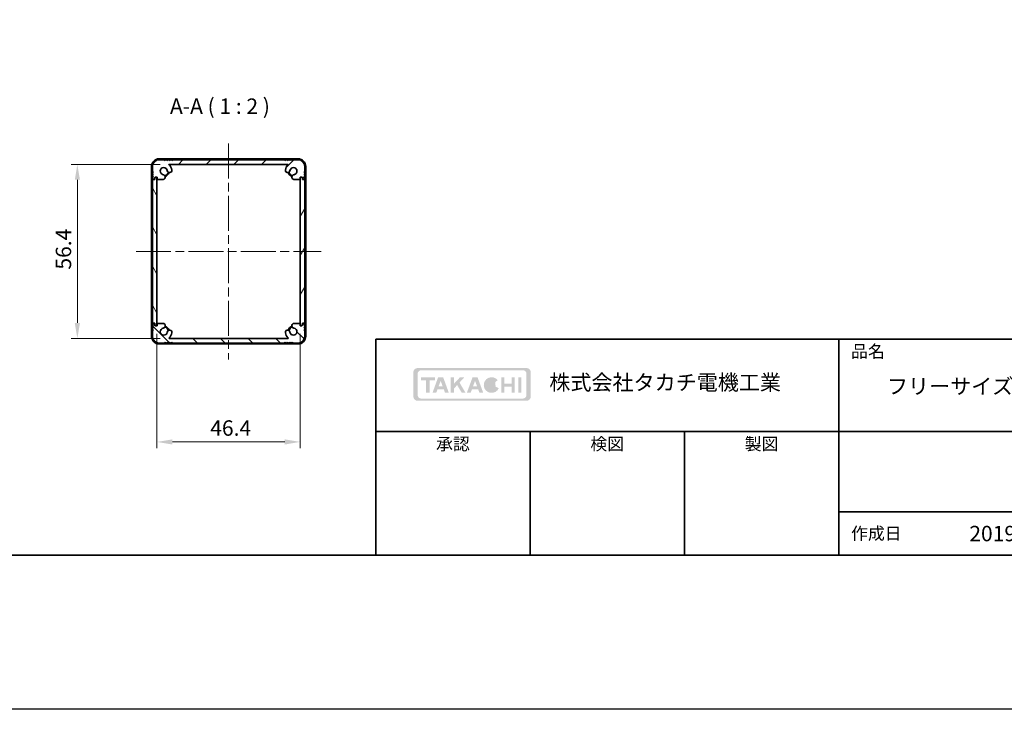
# Model space of a CAD drawing. Units: millimetres. Extents: x -50 to 7364, y -50 to 4857.
# Drawn here: x 716 to 1035, y 4062 to 4286 of the extents above; entities that cross this region are included whole.
import ezdxf
from ezdxf.enums import TextEntityAlignment as Align

# ---------------------------------------------------------------- set-up
doc = ezdxf.new("R2010")
doc.units = ezdxf.units.MM
doc.header["$LTSCALE"] = 2
doc.linetypes.add('CHAIN', pattern=[0.3543, 0.2362, -0.0295, 0.0591, -0.0295])
doc.layers.get('Defpoints').update_dxf_attribs({"lineweight": 25})
for name, color, linetype, lineweight in [('Border (ISO)', 7, 'Continuous', 35), ('Dimension (ISO)', 7, 'Continuous', 18), ('Symbol (ISO)', 7, 'Continuous', 18), ('Title (ISO)', 7, 'Continuous', 35), ('Visible (ISO)', 7, 'Continuous', 35)]:
    doc.layers.add(name, color=color, linetype=linetype, lineweight=lineweight)
doc.layers.add('Centerline (ISO)', color=7, linetype='Continuous', lineweight=18, true_color=0x80ffff)
doc.layers.add('Hatch (ISO)', color=1, linetype='Continuous', lineweight=18, true_color=0xff0000)
doc.styles.add('Note Text (TK)', font='txt')
doc.dimstyles.new('Default - Method 1b (TK)', dxfattribs={"dimscale": 2, "dimtxt": 2.5, "dimasz": 2.5, "dimexe": 1, "dimexo": 1.5, "dimgap": 1, "dimtad": 1, "dimtoh": 1, "dimrnd": 1e-08, "dimdsep": 46, "dimtxsty": 'Note Text (TK)', "dimcen": 0.09, "dimdle": 5, "dimclrd": 100, "dimclre": 100, "dimclrt": 7, "dimadec": 1, "dimazin": 1, "dimtfac": 1, "dimtmove": 0, "dimatfit": 3, "dimfxl": 0, "dimtolj": 1, "dimlwd": -1, "dimlwe": -1, "dimarcsym": 0})

# ---------------------------------------------------------------- blocks, each defined once
blk = doc.blocks.new('図面枠 tk図枠')
at = {"layer": 'Border (ISO)'}
blk.add_line((14.5, 8), (405.5, 8), dxfattribs=at)
blk = doc.blocks.new('表題欄 tk表題欄')
at = {"layer": 'Hatch (ISO)'}
h = blk.add_hatch(color=256, dxfattribs=at)
edge = h.paths.add_edge_path(flags=0)
edge.add_arc((98.49, 235.66), 0.596, 270, 360)
edge.add_line((99.09, 235.66), (99.09, 239.07))
edge.add_arc((98.49, 239.07), 0.596, 0, 90)
edge.add_line((98.49, 239.67), (82.05, 239.67))
edge.add_arc((82.05, 239.07), 0.596, 90, 180)
edge.add_line((81.46, 239.07), (81.46, 235.66))
edge.add_arc((82.05, 235.66), 0.596, 180, 270)
edge.add_line((82.05, 235.06), (98.49, 235.06))
edge = h.paths.add_edge_path()
edge.add_line((80.76, 239.32), (80.76, 235.41))
edge.add_arc((81.46, 235.41), 0.702, 180, 270)
edge.add_line((81.46, 234.71), (99.09, 234.71))
edge.add_arc((99.09, 235.41), 0.702, 270, 360)
edge.add_line((99.79, 235.41), (99.79, 239.32))
edge.add_arc((99.09, 239.32), 0.702, 0, 90)
edge.add_line((99.09, 240.02), (81.46, 240.02))
edge.add_arc((81.46, 239.32), 0.702, 90, 180)
for points in [[(81.99, 238.51), (81.99, 238.02), (82.84, 238.02), (82.84, 236.02), (83.42, 236.02), (83.42, 238.02), (84.27, 238.02), (84.27, 238.51)], [(88.6, 236.02), (87.86, 237.25), (87.33, 236.69), (87.33, 236.02), (86.81, 236.02), (86.81, 238.51), (87.33, 238.51), (87.33, 237.46), (88.31, 238.51), (89.02, 238.51), (88.24, 237.66), (89.22, 236.02)], [(95.01, 238.51), (95.01, 236.02), (95.53, 236.02), (95.53, 237.02), (96.69, 237.02), (96.69, 236.02), (97.2, 236.02), (97.2, 238.51), (96.69, 238.51), (96.69, 237.51), (95.53, 237.51), (95.53, 238.51)], [(97.76, 238.51), (97.76, 236.02), (98.28, 236.02), (98.28, 238.51)]]:
    blk.add_hatch(color=256, dxfattribs=at).paths.add_polyline_path(points)
h = blk.add_hatch(color=256, dxfattribs=at)
h.paths.add_polyline_path([(85.51, 237.07), (84.87, 237.07), (85.19, 237.94)], flags=0)
h.paths.add_polyline_path([(85.7, 236.56), (84.68, 236.56), (84.48, 236.02), (83.87, 236.02), (84.78, 238.51), (85.6, 238.51), (86.51, 236.02), (85.89, 236.02)])
h = blk.add_hatch(color=256, dxfattribs=at)
h.paths.add_polyline_path([(90.44, 237.07), (91.08, 237.07), (90.76, 237.94)], flags=0)
h.paths.add_polyline_path([(90.06, 236.02), (90.25, 236.56), (91.27, 236.56), (91.47, 236.02), (92.08, 236.02), (91.17, 238.51), (90.35, 238.51), (89.44, 236.02)])
h = blk.add_hatch(color=256, dxfattribs=at)
edge = h.paths.add_edge_path()
edge.add_arc((93.44, 237.26), 1.27, 38.5505, 336.582)
edge.add_line((94.61, 236.76), (94.09, 236.98))
edge.add_ellipse((93.44, 237.26), major_axis=(0, -0.8), ratio=0.867347, start_angle=124.651, end_angle=429.4109, ccw=False)
edge.add_line((94.01, 237.72), (94.44, 238.06))
at = {"layer": 'Title (ISO)'}
for p, q in [((74.67, 244.72), (255.67, 244.72)), ((74.67, 209.72), (74.67, 244.72)), ((149.67, 244.72), (149.67, 209.72)), ((74.67, 229.72), (230.67, 229.72)), ((99.67, 229.72), (99.67, 209.72)), ((124.67, 229.72), (124.67, 209.72)), ((149.67, 216.72), (230.67, 216.72)), ((255.67, 209.72), (74.67, 209.72))]:
    blk.add_line(p, q, dxfattribs=at)
at = {"layer": 'Title (ISO)', "color": 1, "true_color": 0xff0000, "char_height": 2, "line_spacing_factor": 1.5, "style": 'Note Text (TK)'}
for s, insert, attachment_point in [('\\fＭＳ Ｐゴシック|b0|i0;\\H2.0000;品名', (151.67, 242.72), 4), ('\\fＭＳ Ｐゴシック|b0|i0;\\H2.0000;承認', (87.17, 227.72), 5), ('\\fＭＳ Ｐゴシック|b0|i0;\\H2.0000;検図', (112.17, 227.72), 5), ('\\fＭＳ Ｐゴシック|b0|i0;\\H2.0000;製図', (137.17, 227.72), 5), ('\\fＭＳ Ｐゴシック|b0|i0;\\H2.0000;作成日', (151.67, 213.22), 4)]:
    blk.add_mtext(s, dxfattribs=dict(at, insert=insert, attachment_point=attachment_point))
at = {"layer": 'Title (ISO)', "color": 7, "insert": (102.79, 237.36), "char_height": 2.5, "attachment_point": 4, "line_spacing_factor": 1.5, "style": 'Note Text (TK)'}
blk.add_mtext('株式会社タカチ電機工業', dxfattribs=at)
at = {"layer": 'Title (ISO)', "color": 7, "style": 'Note Text (TK)'}
for tag, p in [('<品名>_001', (157.48, 235.82)), ('<ページ_No.>_001', (237.91, 213.97)), ('<総ページ数>_001', (246.76, 213.97)), ('作成日_001', (170.57, 211.94))]:
    blk.add_attdef(tag, p, '', height=2.5, dxfattribs=at)
blk.add_attdef('<尺度>', text='', height=2.5, dxfattribs=at).set_placement((243.17, 224.22), align=Align.MIDDLE_CENTER)
blk = doc.blocks.new('*D349')
at = {"layer": 'Defpoints', "color": 0, "transparency": 16777216}
for p in [(764.13, 4239.11), (734.35, 4182.71), (764.13, 4182.71)]:
    blk.add_point(p, dxfattribs=at)
at = {"layer": 'Dimension (ISO)', "color": 100, "transparency": 16777216}
for p, q in [((761.13, 4239.11), (732.35, 4239.11)), ((734.35, 4234.11), (734.35, 4187.71)), ((761.13, 4182.71), (732.35, 4182.71))]:
    blk.add_line(p, q, dxfattribs=at)
for points in [[(733.52, 4234.11), (735.19, 4234.11), (734.35, 4239.11)], [(733.52, 4187.71), (735.19, 4187.71), (734.35, 4182.71)]]:
    blk.add_solid(points, dxfattribs=at)
at = {"layer": 'Dimension (ISO)', "color": 7, "transparency": 16777216, "insert": (729.85, 4205.01), "char_height": 5, "attachment_point": 4, "rotation": 90, "style": 'Note Text (TK)'}
blk.add_mtext('\\A1;56.4', dxfattribs=at)
blk = doc.blocks.new('*D350')
at = {"layer": 'Defpoints', "color": 0, "transparency": 16777216}
for p in [(760.15, 4187.16), (806.55, 4187.16), (806.55, 4149.16)]:
    blk.add_point(p, dxfattribs=at)
at = {"layer": 'Dimension (ISO)', "color": 100, "transparency": 16777216}
for p, q in [((760.15, 4184.16), (760.15, 4147.16)), ((806.55, 4184.16), (806.55, 4147.16)), ((765.15, 4149.16), (801.55, 4149.16))]:
    blk.add_line(p, q, dxfattribs=at)
for points in [[(765.15, 4149.99), (765.15, 4148.32), (760.15, 4149.16)], [(801.55, 4149.99), (801.55, 4148.32), (806.55, 4149.16)]]:
    blk.add_solid(points, dxfattribs=at)
at = {"layer": 'Dimension (ISO)', "color": 7, "transparency": 16777216, "insert": (777.4, 4153.66), "char_height": 5, "attachment_point": 4, "style": 'Note Text (TK)'}
blk.add_mtext('\\A1;46.4', dxfattribs=at)

msp = doc.modelspace()

# ---------------------------------------------------------------- hatches: boundary and pattern name
at = {"layer": 'Hatch (ISO)'}
h = msp.add_hatch(dxfattribs=at)
h.set_pattern_fill('ANSI31', color=256, scale=50.8, style=0)
h.set_pattern_definition([(45, (382, 4096.5), (-4.49013, 4.49013), [])])
edge = h.paths.add_edge_path()
edge.add_ellipse((762.2838, 4234.5578), major_axis=(0, -0.3), ratio=1, start_angle=0, end_angle=29.008861)
edge.add_ellipse((762.0446, 4234.9892), major_axis=(0.3847, -0.6938), ratio=1, start_angle=0, end_angle=140.654819)
edge.add_ellipse((762.3518, 4236.9078), major_axis=(-0.1648, -1.1381), ratio=1, start_angle=106.448258, end_angle=360, ccw=False)
edge.add_ellipse((764.2323, 4237.179), major_axis=(-0.7423, -0.1071), ratio=1, start_angle=0, end_angle=180)
edge.add_ellipse((762.3518, 4236.9078), major_axis=(2.6229, 0.3783), ratio=1, start_angle=0, end_angle=41.579126)
edge.add_ellipse((764.1273, 4239.0078), major_axis=(-0.0646, -0.0764), ratio=1, start_angle=220.214171, end_angle=360, ccw=False)
edge.add_line((764.1273, 4239.1078), (802.5763, 4239.1078))
edge.add_ellipse((802.5763, 4239.0078), major_axis=(0, 0.1), ratio=1, start_angle=220.214171, end_angle=360, ccw=False)
edge.add_ellipse((804.3518, 4236.9078), major_axis=(-1.711, 2.0236), ratio=1, start_angle=0, end_angle=41.579126)
edge.add_ellipse((802.4713, 4237.179), major_axis=(-0.7423, 0.1071), ratio=1, start_angle=0, end_angle=180)
edge.add_ellipse((804.3518, 4236.9078), major_axis=(-1.1382, 0.1642), ratio=1, start_angle=106.448258, end_angle=360, ccw=False)
edge.add_ellipse((804.659, 4234.9892), major_axis=(-0.1423, 0.7804), ratio=1, start_angle=0, end_angle=140.654819)
edge.add_ellipse((804.4198, 4234.5578), major_axis=(-0.1455, -0.2624), ratio=1, start_angle=0, end_angle=29.008861)
edge.add_line((804.4198, 4234.2578), (806.2018, 4234.2578))
edge.add_ellipse((806.2018, 4234.5578), major_axis=(0, -0.3), ratio=1, start_angle=0, end_angle=90)
edge.add_line((806.5018, 4234.5578), (806.5018, 4235.0078))
edge.add_line((806.5018, 4235.0078), (807.1018, 4235.0078))
edge.add_line((807.1018, 4235.0078), (807.3518, 4234.7578))
edge.add_line((807.3518, 4234.7578), (807.3518, 4234.5578))
edge.add_ellipse((807.6518, 4234.5578), major_axis=(-0.3, 0), ratio=1, start_angle=0, end_angle=90)
edge.add_line((807.6518, 4234.2578), (807.8018, 4234.2578))
edge.add_ellipse((807.8018, 4234.5078), major_axis=(0, -0.25), ratio=1, start_angle=0, end_angle=90)
edge.add_line((808.0518, 4234.5078), (808.0518, 4234.7578))
edge.add_line((808.0518, 4234.7578), (807.8018, 4235.0078))
edge.add_line((807.8018, 4235.0078), (808.0518, 4235.2578))
edge.add_line((808.0518, 4235.2578), (808.0518, 4235.5078))
edge.add_line((808.0518, 4235.5078), (807.8018, 4235.7578))
edge.add_line((807.8018, 4235.7578), (808.0518, 4236.0078))
edge.add_line((808.0518, 4236.0078), (808.0518, 4236.2578))
edge.add_line((808.0518, 4236.2578), (807.8018, 4236.5078))
edge.add_line((807.8018, 4236.5078), (808.0518, 4236.7578))
edge.add_line((808.0518, 4236.7578), (808.0518, 4238.4078))
edge.add_ellipse((805.8518, 4238.4078), major_axis=(2.2, 0), ratio=1, start_angle=0, end_angle=90)
edge.add_line((805.8518, 4240.6078), (804.2018, 4240.6078))
edge.add_line((804.2018, 4240.6078), (803.9518, 4240.3578))
edge.add_line((803.9518, 4240.3578), (803.7018, 4240.6078))
edge.add_line((803.7018, 4240.6078), (803.4518, 4240.6078))
edge.add_line((803.4518, 4240.6078), (803.2018, 4240.3578))
edge.add_line((803.2018, 4240.3578), (802.9518, 4240.6078))
edge.add_line((802.9518, 4240.6078), (802.7018, 4240.6078))
edge.add_line((802.7018, 4240.6078), (802.4518, 4240.3578))
edge.add_line((802.4518, 4240.3578), (802.2018, 4240.6078))
edge.add_line((802.2018, 4240.6078), (801.9518, 4240.6078))
edge.add_line((801.9518, 4240.6078), (801.7018, 4240.3578))
edge.add_line((801.7018, 4240.3578), (801.4518, 4240.6078))
edge.add_line((801.4518, 4240.6078), (765.2518, 4240.6078))
edge.add_line((765.2518, 4240.6078), (765.0018, 4240.3578))
edge.add_line((765.0018, 4240.3578), (764.7518, 4240.6078))
edge.add_line((764.7518, 4240.6078), (764.5018, 4240.6078))
edge.add_line((764.5018, 4240.6078), (764.2518, 4240.3578))
edge.add_line((764.2518, 4240.3578), (764.0018, 4240.6078))
edge.add_line((764.0018, 4240.6078), (763.7518, 4240.6078))
edge.add_line((763.7518, 4240.6078), (763.5018, 4240.3578))
edge.add_line((763.5018, 4240.3578), (763.2518, 4240.6078))
edge.add_line((763.2518, 4240.6078), (763.0018, 4240.6078))
edge.add_line((763.0018, 4240.6078), (762.7518, 4240.3578))
edge.add_line((762.7518, 4240.3578), (762.5018, 4240.6078))
edge.add_line((762.5018, 4240.6078), (760.8518, 4240.6078))
edge.add_ellipse((760.8518, 4238.4078), major_axis=(0, 2.2), ratio=1, start_angle=0, end_angle=90)
edge.add_line((758.6518, 4238.4078), (758.6518, 4236.7578))
edge.add_line((758.6518, 4236.7578), (758.9018, 4236.5078))
edge.add_line((758.9018, 4236.5078), (758.6518, 4236.2578))
edge.add_line((758.6518, 4236.2578), (758.6518, 4236.0078))
edge.add_line((758.6518, 4236.0078), (758.9018, 4235.7578))
edge.add_line((758.9018, 4235.7578), (758.6518, 4235.5078))
edge.add_line((758.6518, 4235.5078), (758.6518, 4235.2578))
edge.add_line((758.6518, 4235.2578), (758.9018, 4235.0078))
edge.add_line((758.9018, 4235.0078), (758.6518, 4234.7578))
edge.add_line((758.6518, 4234.7578), (758.6518, 4234.5078))
edge.add_ellipse((758.9018, 4234.5078), major_axis=(-0.25, 0), ratio=1, start_angle=0, end_angle=90)
edge.add_line((758.9018, 4234.2578), (759.0518, 4234.2578))
edge.add_ellipse((759.0518, 4234.5578), major_axis=(0, -0.3), ratio=1, start_angle=0, end_angle=90)
edge.add_line((759.3518, 4234.5578), (759.3518, 4234.7578))
edge.add_line((759.3518, 4234.7578), (759.6018, 4235.0078))
edge.add_line((759.6018, 4235.0078), (760.2018, 4235.0078))
edge.add_line((760.2018, 4235.0078), (760.2018, 4234.5578))
edge.add_ellipse((760.5018, 4234.5578), major_axis=(-0.3, 0), ratio=1, start_angle=0, end_angle=90)
edge.add_line((760.5018, 4234.2578), (762.2838, 4234.2578))
h = msp.add_hatch(dxfattribs=at)
h.set_pattern_fill('ANSI31', color=256, scale=50.8, angle=75.000175, style=0)
h.set_pattern_definition([(120.0002, (382, 4096.5), (-5.49925, -3.17502), [])])
edge = h.paths.add_edge_path()
edge.add_ellipse((758.9018, 4233.9578), major_axis=(0, 0.25), ratio=1, start_angle=0, end_angle=90)
edge.add_line((758.6518, 4233.9578), (758.6518, 4187.8578))
edge.add_ellipse((758.9018, 4187.8578), major_axis=(-0.25, 0), ratio=1, start_angle=0, end_angle=90)
edge.add_line((758.9018, 4187.6078), (759.4018, 4187.6078))
edge.add_line((759.4018, 4187.6078), (759.4018, 4187.1078))
edge.add_line((759.4018, 4187.1078), (759.6518, 4186.8578))
edge.add_line((759.6518, 4186.8578), (759.8518, 4186.8578))
edge.add_ellipse((759.8518, 4187.1578), major_axis=(0, -0.3), ratio=1, start_angle=0, end_angle=90)
edge.add_line((760.1518, 4187.1578), (760.1518, 4234.6578))
edge.add_ellipse((759.8518, 4234.6578), major_axis=(0.3, 0), ratio=1, start_angle=0, end_angle=90)
edge.add_line((759.8518, 4234.9578), (759.6518, 4234.9578))
edge.add_line((759.6518, 4234.9578), (759.4018, 4234.7078))
edge.add_line((759.4018, 4234.7078), (759.4018, 4234.2078))
edge.add_line((759.4018, 4234.2078), (758.9018, 4234.2078))
h = msp.add_hatch(dxfattribs=at)
h.set_pattern_fill('ANSI31', color=256, scale=50.8, angle=14.999978, style=0)
h.set_pattern_definition([(60, (382, 4096.5), (-5.49926, 3.175), [])])
edge = h.paths.add_edge_path()
edge.add_ellipse((807.8018, 4187.8578), major_axis=(0, -0.25), ratio=1, start_angle=0, end_angle=90)
edge.add_line((808.0518, 4187.8578), (808.0518, 4233.9578))
edge.add_ellipse((807.8018, 4233.9578), major_axis=(0.25, 0), ratio=1, start_angle=0, end_angle=90)
edge.add_line((807.8018, 4234.2078), (807.3018, 4234.2078))
edge.add_line((807.3018, 4234.2078), (807.3018, 4234.7078))
edge.add_line((807.3018, 4234.7078), (807.0518, 4234.9578))
edge.add_line((807.0518, 4234.9578), (806.8518, 4234.9578))
edge.add_ellipse((806.8518, 4234.6578), major_axis=(0, 0.3), ratio=1, start_angle=0, end_angle=90)
edge.add_line((806.5518, 4234.6578), (806.5518, 4187.1578))
edge.add_ellipse((806.8518, 4187.1578), major_axis=(-0.3, 0), ratio=1, start_angle=0, end_angle=90)
edge.add_line((806.8518, 4186.8578), (807.0518, 4186.8578))
edge.add_line((807.0518, 4186.8578), (807.3018, 4187.1078))
edge.add_line((807.3018, 4187.1078), (807.3018, 4187.6078))
edge.add_line((807.3018, 4187.6078), (807.8018, 4187.6078))
h = msp.add_hatch(dxfattribs=at)
h.set_pattern_fill('ANSI31', color=256, scale=50.8, angle=90.00021, style=0)
h.set_pattern_definition([(135.0002, (382, 4096.5), (-4.49011, -4.49014), [])])
edge = h.paths.add_edge_path()
edge.add_ellipse((804.4198, 4187.2578), major_axis=(0, 0.3), ratio=1, start_angle=0, end_angle=29.008861)
edge.add_ellipse((804.659, 4186.8263), major_axis=(-0.3847, 0.6938), ratio=1, start_angle=0, end_angle=140.654819)
edge.add_ellipse((804.3518, 4184.9078), major_axis=(0.1648, 1.1381), ratio=1, start_angle=106.448258, end_angle=360, ccw=False)
edge.add_ellipse((802.4713, 4184.6366), major_axis=(0.7423, 0.1071), ratio=1, start_angle=0, end_angle=180)
edge.add_ellipse((804.3518, 4184.9078), major_axis=(-2.6229, -0.3783), ratio=1, start_angle=0, end_angle=41.579126)
edge.add_ellipse((802.5763, 4182.8078), major_axis=(0.0646, 0.0764), ratio=1, start_angle=220.214171, end_angle=360, ccw=False)
edge.add_line((802.5763, 4182.7078), (764.1273, 4182.7078))
edge.add_ellipse((764.1273, 4182.8078), major_axis=(0, -0.1), ratio=1, start_angle=220.214171, end_angle=360, ccw=False)
edge.add_ellipse((762.3518, 4184.9078), major_axis=(1.711, -2.0236), ratio=1, start_angle=0, end_angle=41.579126)
edge.add_ellipse((764.2323, 4184.6366), major_axis=(0.7423, -0.1071), ratio=1, start_angle=0, end_angle=180)
edge.add_ellipse((762.3518, 4184.9078), major_axis=(1.1382, -0.1642), ratio=1, start_angle=106.448258, end_angle=360, ccw=False)
edge.add_ellipse((762.0446, 4186.8263), major_axis=(0.1423, -0.7804), ratio=1, start_angle=0, end_angle=140.654819)
edge.add_ellipse((762.2838, 4187.2578), major_axis=(0.1455, 0.2624), ratio=1, start_angle=0, end_angle=29.008861)
edge.add_line((762.2838, 4187.5578), (760.5018, 4187.5578))
edge.add_ellipse((760.5018, 4187.2578), major_axis=(0, 0.3), ratio=1, start_angle=0, end_angle=90)
edge.add_line((760.2018, 4187.2578), (760.2018, 4186.8078))
edge.add_line((760.2018, 4186.8078), (759.6018, 4186.8078))
edge.add_line((759.6018, 4186.8078), (759.3518, 4187.0578))
edge.add_line((759.3518, 4187.0578), (759.3518, 4187.2578))
edge.add_ellipse((759.0518, 4187.2578), major_axis=(0.3, 0), ratio=1, start_angle=0, end_angle=90)
edge.add_line((759.0518, 4187.5578), (758.9018, 4187.5578))
edge.add_ellipse((758.9018, 4187.3078), major_axis=(0, 0.25), ratio=1, start_angle=0, end_angle=90)
edge.add_line((758.6518, 4187.3078), (758.6518, 4187.0578))
edge.add_line((758.6518, 4187.0578), (758.9018, 4186.8078))
edge.add_line((758.9018, 4186.8078), (758.6518, 4186.5578))
edge.add_line((758.6518, 4186.5578), (758.6518, 4186.3078))
edge.add_line((758.6518, 4186.3078), (758.9018, 4186.0578))
edge.add_line((758.9018, 4186.0578), (758.6518, 4185.8078))
edge.add_line((758.6518, 4185.8078), (758.6518, 4185.5578))
edge.add_line((758.6518, 4185.5578), (758.9018, 4185.3078))
edge.add_line((758.9018, 4185.3078), (758.6518, 4185.0578))
edge.add_line((758.6518, 4185.0578), (758.6518, 4183.4078))
edge.add_ellipse((760.8518, 4183.4078), major_axis=(-2.2, 0), ratio=1, start_angle=0, end_angle=90)
edge.add_line((760.8518, 4181.2078), (762.5018, 4181.2078))
edge.add_line((762.5018, 4181.2078), (762.7518, 4181.4578))
edge.add_line((762.7518, 4181.4578), (763.0018, 4181.2078))
edge.add_line((763.0018, 4181.2078), (763.2518, 4181.2078))
edge.add_line((763.2518, 4181.2078), (763.5018, 4181.4578))
edge.add_line((763.5018, 4181.4578), (763.7518, 4181.2078))
edge.add_line((763.7518, 4181.2078), (764.0018, 4181.2078))
edge.add_line((764.0018, 4181.2078), (764.2518, 4181.4578))
edge.add_line((764.2518, 4181.4578), (764.5018, 4181.2078))
edge.add_line((764.5018, 4181.2078), (764.7518, 4181.2078))
edge.add_line((764.7518, 4181.2078), (765.0018, 4181.4578))
edge.add_line((765.0018, 4181.4578), (765.2518, 4181.2078))
edge.add_line((765.2518, 4181.2078), (801.4518, 4181.2078))
edge.add_line((801.4518, 4181.2078), (801.7018, 4181.4578))
edge.add_line((801.7018, 4181.4578), (801.9518, 4181.2078))
edge.add_line((801.9518, 4181.2078), (802.2018, 4181.2078))
edge.add_line((802.2018, 4181.2078), (802.4518, 4181.4578))
edge.add_line((802.4518, 4181.4578), (802.7018, 4181.2078))
edge.add_line((802.7018, 4181.2078), (802.9518, 4181.2078))
edge.add_line((802.9518, 4181.2078), (803.2018, 4181.4578))
edge.add_line((803.2018, 4181.4578), (803.4518, 4181.2078))
edge.add_line((803.4518, 4181.2078), (803.7018, 4181.2078))
edge.add_line((803.7018, 4181.2078), (803.9518, 4181.4578))
edge.add_line((803.9518, 4181.4578), (804.2018, 4181.2078))
edge.add_line((804.2018, 4181.2078), (805.8518, 4181.2078))
edge.add_ellipse((805.8518, 4183.4078), major_axis=(0, -2.2), ratio=1, start_angle=0, end_angle=90)
edge.add_line((808.0518, 4183.4078), (808.0518, 4185.0578))
edge.add_line((808.0518, 4185.0578), (807.8018, 4185.3078))
edge.add_line((807.8018, 4185.3078), (808.0518, 4185.5578))
edge.add_line((808.0518, 4185.5578), (808.0518, 4185.8078))
edge.add_line((808.0518, 4185.8078), (807.8018, 4186.0578))
edge.add_line((807.8018, 4186.0578), (808.0518, 4186.3078))
edge.add_line((808.0518, 4186.3078), (808.0518, 4186.5578))
edge.add_line((808.0518, 4186.5578), (807.8018, 4186.8078))
edge.add_line((807.8018, 4186.8078), (808.0518, 4187.0578))
edge.add_line((808.0518, 4187.0578), (808.0518, 4187.3078))
edge.add_ellipse((807.8018, 4187.3078), major_axis=(0.25, 0), ratio=1, start_angle=0, end_angle=90)
edge.add_line((807.8018, 4187.5578), (807.6518, 4187.5578))
edge.add_ellipse((807.6518, 4187.2578), major_axis=(0, 0.3), ratio=1, start_angle=0, end_angle=90)
edge.add_line((807.3518, 4187.2578), (807.3518, 4187.0578))
edge.add_line((807.3518, 4187.0578), (807.1018, 4186.8078))
edge.add_line((807.1018, 4186.8078), (806.5018, 4186.8078))
edge.add_line((806.5018, 4186.8078), (806.5018, 4187.2578))
edge.add_ellipse((806.2018, 4187.2578), major_axis=(0.3, 0), ratio=1, start_angle=0, end_angle=90)
edge.add_line((806.2018, 4187.5578), (804.4198, 4187.5578))

# ---------------------------------------------------------------- linework, layer by layer
at = {"color": 6}
msp.add_lwpolyline([(-50, 4724.5), (2867, 4724.5), (2867, 4062.5), (-50, 4062.5)], close=True, dxfattribs=at)
at = {"layer": 'Centerline (ISO)', "linetype": 'CHAIN', "ltscale": 23.990969}
for p, q in [((783.3518, 4245.9078), (783.3518, 4175.9078)), ((753.3518, 4210.9078), (813.3518, 4210.9078))]:
    msp.add_line(p, q, dxfattribs=at)
at = {"layer": 'Visible (ISO)'}
for p, q in [((805.8518, 4240.9078), (760.8518, 4240.9078)), ((762.5018, 4240.6078), (760.8518, 4240.6078)), ((762.7518, 4240.3578), (762.5018, 4240.6078)), ((763.0018, 4240.6078), (762.7518, 4240.3578)), ((763.2518, 4240.6078), (763.0018, 4240.6078)), ((763.5018, 4240.3578), (763.2518, 4240.6078)), ((763.7518, 4240.6078), (763.5018, 4240.3578)), ((764.0018, 4240.6078), (763.7518, 4240.6078)), ((764.2518, 4240.3578), (764.0018, 4240.6078)), ((764.5018, 4240.6078), (764.2518, 4240.3578)), ((764.7518, 4240.6078), (764.5018, 4240.6078)), ((765.0018, 4240.3578), (764.7518, 4240.6078)), ((765.2518, 4240.6078), (765.0018, 4240.3578)), ((801.4518, 4240.6078), (765.2518, 4240.6078)), ((801.7018, 4240.3578), (801.4518, 4240.6078)), ((801.9518, 4240.6078), (801.7018, 4240.3578)), ((802.2018, 4240.6078), (801.9518, 4240.6078)), ((802.4518, 4240.3578), (802.2018, 4240.6078)), ((802.7018, 4240.6078), (802.4518, 4240.3578)), ((802.9518, 4240.6078), (802.7018, 4240.6078)), ((803.2018, 4240.3578), (802.9518, 4240.6078)), ((803.4518, 4240.6078), (803.2018, 4240.3578)), ((803.7018, 4240.6078), (803.4518, 4240.6078)), ((803.9518, 4240.3578), (803.7018, 4240.6078)), ((804.2018, 4240.6078), (803.9518, 4240.3578)), ((805.8518, 4240.6078), (804.2018, 4240.6078)), ((758.3518, 4238.4078), (758.3518, 4183.4078)), ((758.6518, 4238.4078), (758.6518, 4236.7578)), ((758.6518, 4236.7578), (758.9018, 4236.5078)), ((758.9018, 4236.5078), (758.6518, 4236.2578)), ((758.6518, 4236.2578), (758.6518, 4236.0078)), ((764.1273, 4239.1078), (802.5763, 4239.1078)), ((807.8018, 4236.5078), (808.0518, 4236.7578)), ((808.0518, 4236.2578), (807.8018, 4236.5078)), ((808.0518, 4236.7578), (808.0518, 4238.4078)), ((808.0518, 4236.0078), (808.0518, 4236.2578)), ((808.3518, 4183.4078), (808.3518, 4238.4078)), ((758.6518, 4236.0078), (758.9018, 4235.7578)), ((758.9018, 4235.7578), (758.6518, 4235.5078)), ((758.6518, 4235.5078), (758.6518, 4235.2578)), ((758.6518, 4235.2578), (758.9018, 4235.0078)), ((758.9018, 4235.0078), (758.6518, 4234.7578)), ((758.6518, 4234.7578), (758.6518, 4234.5078)), ((758.6518, 4233.9578), (758.6518, 4187.8578)), ((758.9018, 4234.2578), (759.0518, 4234.2578)), ((759.4018, 4234.2078), (758.9018, 4234.2078)), ((759.3518, 4234.7578), (759.6018, 4235.0078)), ((759.3518, 4234.5578), (759.3518, 4234.7578)), ((759.6518, 4234.9578), (759.4018, 4234.7078)), ((759.4018, 4234.7078), (759.4018, 4234.2078)), ((759.6018, 4235.0078), (760.2018, 4235.0078)), ((759.8518, 4234.9578), (759.6518, 4234.9578)), ((760.1518, 4187.1578), (760.1518, 4234.6578)), ((760.2018, 4235.0078), (760.2018, 4234.5578)), ((760.5018, 4234.2578), (762.2838, 4234.2578)), ((804.4198, 4234.2578), (806.2018, 4234.2578)), ((806.5018, 4234.5578), (806.5018, 4235.0078)), ((806.5018, 4235.0078), (807.1018, 4235.0078)), ((806.5518, 4234.6578), (806.5518, 4187.1578)), ((807.0518, 4234.9578), (806.8518, 4234.9578)), ((807.3018, 4234.7078), (807.0518, 4234.9578)), ((807.1018, 4235.0078), (807.3518, 4234.7578)), ((807.3018, 4234.2078), (807.3018, 4234.7078)), ((807.8018, 4234.2078), (807.3018, 4234.2078)), ((807.3518, 4234.7578), (807.3518, 4234.5578)), ((807.6518, 4234.2578), (807.8018, 4234.2578)), ((807.8018, 4235.7578), (808.0518, 4236.0078)), ((808.0518, 4235.5078), (807.8018, 4235.7578)), ((807.8018, 4235.0078), (808.0518, 4235.2578)), ((808.0518, 4234.7578), (807.8018, 4235.0078)), ((808.0518, 4235.2578), (808.0518, 4235.5078)), ((808.0518, 4234.5078), (808.0518, 4234.7578)), ((808.0518, 4187.8578), (808.0518, 4233.9578)), ((758.6518, 4187.3078), (758.6518, 4187.0578)), ((758.6518, 4187.0578), (758.9018, 4186.8078)), ((758.9018, 4186.8078), (758.6518, 4186.5578)), ((758.6518, 4186.5578), (758.6518, 4186.3078)), ((758.6518, 4186.3078), (758.9018, 4186.0578)), ((758.9018, 4186.0578), (758.6518, 4185.8078)), ((758.6518, 4185.8078), (758.6518, 4185.5578)), ((758.6518, 4185.5578), (758.9018, 4185.3078)), ((758.9018, 4185.3078), (758.6518, 4185.0578)), ((758.6518, 4185.0578), (758.6518, 4183.4078)), ((758.9018, 4187.6078), (759.4018, 4187.6078)), ((759.0518, 4187.5578), (758.9018, 4187.5578)), ((759.3518, 4187.0578), (759.3518, 4187.2578)), ((759.6018, 4186.8078), (759.3518, 4187.0578)), ((759.4018, 4187.6078), (759.4018, 4187.1078)), ((759.4018, 4187.1078), (759.6518, 4186.8578)), ((760.2018, 4186.8078), (759.6018, 4186.8078)), ((759.6518, 4186.8578), (759.8518, 4186.8578)), ((760.2018, 4187.2578), (760.2018, 4186.8078)), ((762.2838, 4187.5578), (760.5018, 4187.5578)), ((806.2018, 4187.5578), (804.4198, 4187.5578)), ((806.5018, 4186.8078), (806.5018, 4187.2578)), ((807.1018, 4186.8078), (806.5018, 4186.8078)), ((806.8518, 4186.8578), (807.0518, 4186.8578)), ((807.0518, 4186.8578), (807.3018, 4187.1078)), ((807.3518, 4187.0578), (807.1018, 4186.8078)), ((807.3018, 4187.1078), (807.3018, 4187.6078)), ((807.3018, 4187.6078), (807.8018, 4187.6078)), ((807.3518, 4187.2578), (807.3518, 4187.0578)), ((807.8018, 4187.5578), (807.6518, 4187.5578)), ((807.8018, 4186.8078), (808.0518, 4187.0578)), ((808.0518, 4186.5578), (807.8018, 4186.8078)), ((807.8018, 4186.0578), (808.0518, 4186.3078)), ((808.0518, 4185.8078), (807.8018, 4186.0578)), ((807.8018, 4185.3078), (808.0518, 4185.5578)), ((808.0518, 4185.0578), (807.8018, 4185.3078)), ((808.0518, 4187.0578), (808.0518, 4187.3078)), ((808.0518, 4186.3078), (808.0518, 4186.5578)), ((808.0518, 4185.5578), (808.0518, 4185.8078)), ((808.0518, 4183.4078), (808.0518, 4185.0578)), ((802.5763, 4182.7078), (764.1273, 4182.7078)), ((760.8518, 4181.2078), (762.5018, 4181.2078)), ((760.8518, 4180.9078), (805.8518, 4180.9078)), ((762.5018, 4181.2078), (762.7518, 4181.4578)), ((762.7518, 4181.4578), (763.0018, 4181.2078)), ((763.0018, 4181.2078), (763.2518, 4181.2078)), ((763.2518, 4181.2078), (763.5018, 4181.4578)), ((763.5018, 4181.4578), (763.7518, 4181.2078)), ((763.7518, 4181.2078), (764.0018, 4181.2078)), ((764.0018, 4181.2078), (764.2518, 4181.4578)), ((764.2518, 4181.4578), (764.5018, 4181.2078)), ((764.5018, 4181.2078), (764.7518, 4181.2078)), ((764.7518, 4181.2078), (765.0018, 4181.4578)), ((765.0018, 4181.4578), (765.2518, 4181.2078)), ((765.2518, 4181.2078), (801.4518, 4181.2078)), ((801.4518, 4181.2078), (801.7018, 4181.4578)), ((801.7018, 4181.4578), (801.9518, 4181.2078)), ((801.9518, 4181.2078), (802.2018, 4181.2078)), ((802.2018, 4181.2078), (802.4518, 4181.4578)), ((802.4518, 4181.4578), (802.7018, 4181.2078)), ((802.7018, 4181.2078), (802.9518, 4181.2078)), ((802.9518, 4181.2078), (803.2018, 4181.4578)), ((803.2018, 4181.4578), (803.4518, 4181.2078)), ((803.4518, 4181.2078), (803.7018, 4181.2078)), ((803.7018, 4181.2078), (803.9518, 4181.4578)), ((803.9518, 4181.4578), (804.2018, 4181.2078)), ((804.2018, 4181.2078), (805.8518, 4181.2078))]:
    msp.add_line(p, q, dxfattribs=at)
for centre, radius, start, end in [((760.8518, 4238.4078), 2.5, 90, 180), ((760.8518, 4238.4078), 2.2, 90, 180), ((805.8518, 4238.4078), 2.5, 0, 90), ((805.8518, 4238.4078), 2.2, 0, 90), ((762.3518, 4236.9078), 1.15, 8.206703, 261.758444), ((762.3518, 4236.9078), 1.5, 283.129334, 346.546002), ((762.3518, 4236.9078), 1.75, 284.989543, 344.957542), ((764.2323, 4237.179), 0.75, 188.206703, 8.206703), ((764.1273, 4239.0078), 0.1, 90, 229.785829), ((762.3518, 4236.9078), 2.65, 8.206703, 49.785829), ((802.4713, 4237.179), 0.75, 171.793297, 351.793297), ((804.3518, 4236.9078), 2.65, 130.214171, 171.793297), ((802.5763, 4239.0078), 0.1, 310.214171, 90), ((804.3518, 4236.9078), 1.75, 195.042458, 255.010457), ((804.3518, 4236.9078), 1.5, 193.453998, 256.870666), ((804.3518, 4236.9078), 1.15, 278.241556, 171.793297), ((758.9018, 4234.5078), 0.25, 180, 270), ((758.9018, 4233.9578), 0.25, 90, 180), ((759.0518, 4234.5578), 0.3, 270, 0), ((759.8518, 4234.6578), 0.3, 0, 90), ((760.5018, 4234.5578), 0.3, 180, 270), ((762.0446, 4234.9892), 0.7933, 299.008861, 79.66368), ((762.2838, 4234.5578), 0.3, 270, 299.008861), ((804.659, 4234.9892), 0.7933, 100.33632, 240.991139), ((804.4198, 4234.5578), 0.3, 240.991139, 270), ((806.2018, 4234.5578), 0.3, 270, 0), ((806.8518, 4234.6578), 0.3, 90, 180), ((807.6518, 4234.5578), 0.3, 180, 270), ((807.8018, 4234.5078), 0.25, 270, 0), ((807.8018, 4233.9578), 0.25, 0, 90), ((758.9018, 4187.8578), 0.25, 180, 270), ((758.9018, 4187.3078), 0.25, 90, 180), ((759.0518, 4187.2578), 0.3, 0, 90), ((759.8518, 4187.1578), 0.3, 270, 0), ((760.5018, 4187.2578), 0.3, 90, 180), ((762.3518, 4184.9078), 1.15, 98.241556, 351.793297), ((762.0446, 4186.8263), 0.7933, 280.33632, 60.991139), ((762.2838, 4187.2578), 0.3, 60.991139, 90), ((762.3518, 4184.9078), 1.5, 13.453998, 76.870666), ((762.3518, 4184.9078), 1.75, 15.042458, 75.010457), ((764.2323, 4184.6366), 0.75, 351.793297, 171.793297), ((802.4713, 4184.6366), 0.75, 8.206703, 188.206703), ((804.3518, 4184.9078), 1.75, 104.989543, 164.957542), ((804.3518, 4184.9078), 1.5, 103.129334, 166.546002), ((804.3518, 4184.9078), 1.15, 188.206703, 81.758444), ((804.659, 4186.8263), 0.7933, 119.008861, 259.66368), ((804.4198, 4187.2578), 0.3, 90, 119.008861), ((806.2018, 4187.2578), 0.3, 0, 90), ((806.8518, 4187.1578), 0.3, 180, 270), ((807.6518, 4187.2578), 0.3, 90, 180), ((807.8018, 4187.8578), 0.25, 270, 0), ((807.8018, 4187.3078), 0.25, 0, 90), ((760.8518, 4183.4078), 2.5, 180, 270), ((760.8518, 4183.4078), 2.2, 180, 270), ((764.1273, 4182.8078), 0.1, 130.214171, 270), ((762.3518, 4184.9078), 2.65, 310.214171, 351.793297), ((804.3518, 4184.9078), 2.65, 188.206703, 229.785829), ((802.5763, 4182.8078), 0.1, 270, 49.785829), ((805.8518, 4183.4078), 2.2, 270, 0), ((805.8518, 4183.4078), 2.5, 270, 0)]:
    msp.add_arc(centre, radius, start, end, dxfattribs=at)

# ---------------------------------------------------------------- block references
at = {"xscale": 2, "yscale": 2, "zscale": 2}
msp.add_blockref('図面枠 tk図枠', (382, 4096.5), dxfattribs=at)
ref = msp.add_blockref('表題欄 tk表題欄', (681.6698, 3693.0691), dxfattribs=dict(xscale=2, yscale=2, zscale=2))
ref.add_attrib('<品名>_001', 'フリーサイズケース', (996.6307, 4164.7017), dxfattribs={"layer": 'Title (ISO)', "color": 7, "height": 5, "style": 'Note Text (TK)'})
ref.add_attrib('作成日_001', '2019/08/01', (1023.3153, 4116.9574), dxfattribs={"layer": 'Title (ISO)', "color": 7, "height": 5, "style": 'Note Text (TK)'})

# ---------------------------------------------------------------- texts
at = {"layer": 'Symbol (ISO)', "color": 7, "insert": (764.3542, 4253.9078), "char_height": 5, "attachment_point": 7, "style": 'Note Text (TK)'}
msp.add_mtext('A-A ( 1 : 2 )', dxfattribs=at)

# ---------------------------------------------------------------- dimensions: what is measured, and where the dimension line sits
at = {"layer": 'Dimension (ISO)', "color": 100, "true_color": 0x00ff3f}
dim = msp.add_linear_dim(base=(734.3518, 4182.7078), p1=(764.1273, 4239.1078), p2=(764.1273, 4182.7078), angle=270, dimstyle='Default - Method 1b (TK)', override={"dimscale": 0, "dimtxt": 5, "dimasz": 5, "dimexe": 2, "dimexo": 3, "dimgap": 2, "dimtoh": 0, "dimdec": 2, "dimcen": 0.18, "dimtol": 0, "dimlim": 0, "dimtp": 0, "dimtm": 0, "dimtdec": 2, "dimtofl": 0, "dimatfit": 1}, dxfattribs=at)
dim.commit()
dim.dimension.update_dxf_attribs({"geometry": '*D349', "text_midpoint": (734.3518, 4210.9078), "dimtype": 160})
dim = msp.add_linear_dim(base=(806.5518, 4149.1578), p1=(760.1518, 4187.1578), p2=(806.5518, 4187.1578), dimstyle='Default - Method 1b (TK)', override={"dimscale": 0, "dimtxt": 5, "dimasz": 5, "dimexe": 2, "dimexo": 3, "dimgap": 2, "dimtoh": 0, "dimdec": 2, "dimcen": 0.18, "dimtol": 0, "dimlim": 0, "dimtp": 0, "dimtm": 0, "dimtdec": 2, "dimtofl": 0, "dimatfit": 1}, dxfattribs=at)
dim.commit()
dim.dimension.update_dxf_attribs({"geometry": '*D350', "text_midpoint": (783.3518, 4149.1578), "dimtype": 160})

doc.saveas('drawing.dxf')
